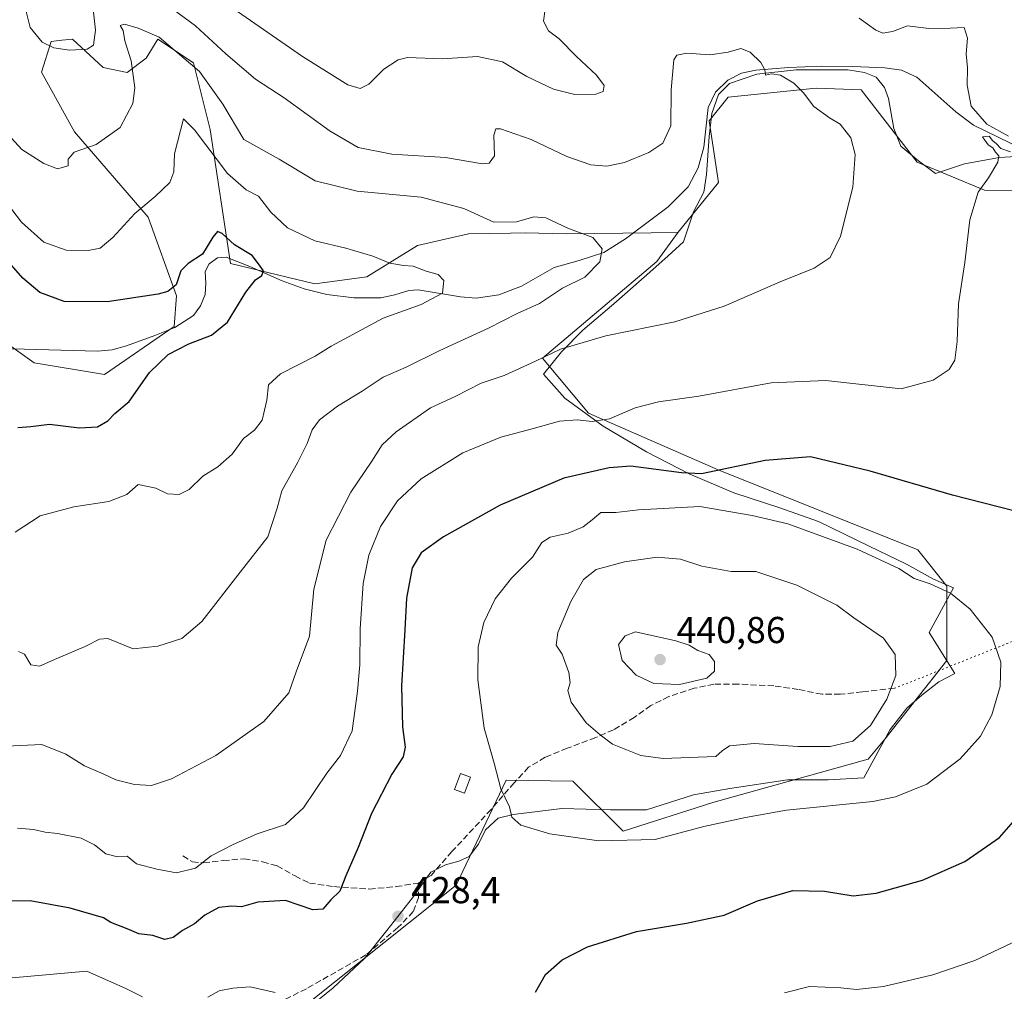
# Model space of a CAD drawing. Units: metres. Extents: x 570253 to 573712, y 4696400 to 4698748.
# Drawn here: x 571246 to 571509, y 4697742 to 4698002 of the extents above; entities that cross this region are included whole.
import ezdxf

# ---------------------------------------------------------------- set-up
doc = ezdxf.new("R2010")
doc.units = ezdxf.units.M
doc.header["$MEASUREMENT"] = 0
doc.linetypes.add('DGN Style 3', pattern=[2.307223458686699, 1.648016756204785, -0.6592067024819142])
doc.linetypes.add('DGN Style 5', pattern=[1.1536117293433497, 0.4944050268614355, -0.6592067024819142])
for name, color, linetype, lineweight in [('Corriente natural lineal', 142, 'Continuous', 13), ('Cultivos leñosos CxS', 92, 'Continuous', 0), ('Curva de nivel maestra', 30, 'Continuous', 30), ('Curva de nivel normal', 30, 'Continuous', 0), ('Edificación ligera Cxs', 1, 'Continuous', 0), ('Espacio natural protegido', 121, 'Continuous', 13), ('Espacio natural protegido CxS', 121, 'Continuous', 0), ('Huerta CxS', 92, 'Continuous', 0), ('Matorral CxS', 135, 'Continuous', 0), ('Punto de cota en terreno', 7, 'Continuous', 0), ('Rótulo de punto de cota en terreno', 7, 'Continuous', 0), ('Senda', 7, 'DGN Style 3', 0), ('Senda virtual', 7, 'DGN Style 5', 0)]:
    doc.layers.add(name, color=color, linetype=linetype, lineweight=lineweight)
doc.styles.add('Style-Arial', font='txt')

# ---------------------------------------------------------------- blocks, each defined once
blk = doc.blocks.new('*U12')
at = {"layer": 'Matorral CxS', "color": 135, "linetype": 'Continuous', "lineweight": 0}
blk.add_polyline3d([(571530.0113000004, 4697956.433499999, 422.4713000000047), (571503.7481000006, 4697956.526699999, 419.5197999999946), (571485.7081000004, 4697963.985300001, 417.3332999999984), (571470.7094000002, 4697983.2739, 416.3307999999961), (571458.9153000005, 4697983.733100001, 415.6570999999968), (571457.8421, 4697983.626900001, 415.5332999999956), (571435.2055000003, 4697981.3893, 413.773000000001), (571430.1152999997, 4697975.046700001, 413.5626000000047), (571432.6283, 4697958.5329, 412.3169000000053), (571421.8110999997, 4697945.2141, 412.1006999999955), (571414.6363000004, 4697945.0875, 412.0445999999938), (571391.9593000002, 4697944.856899999, 410.0939999999973), (571380.9382999997, 4697945.088099999, 409.9560000000056), (571377.0003000004, 4697945.027899999, 410.0981000000029), (571365.8152999999, 4697944.8573, 408.5397999999986), (571352.2204999998, 4697941.717499999, 406.5448999999935), (571338.6253000004, 4697933.346700001, 403.0219999999972), (571324.7755000005, 4697931.442100001, 401.2746999999945), (571302.1794999996, 4697936.853700001, 399.4572999999946), (571296.7566999998, 4697972.699100001, 406.4749000000011), (571292.3397000004, 4697990.485099999, 410.1995000000024), (571282.8256999999, 4697996.849099999, 409.9474000000046), (571279.6416999997, 4697991.7733, 409.3239999999932), (571274.5559, 4697987.9713, 411.8935000000056), (571268.2067, 4697989.250299999, 414.101999999999), (571259.9649, 4697996.8817, 415.6245999999956), (571257.1454999996, 4697996.572899999, 415.4609000000055), (571254.2489, 4697996.2555, 415.1992999999929), (571251.6948999995, 4697988.003500001, 413.9728999999934), (571260.5597000001, 4697972.116699999, 411.7231000000029), (571280.2083000002, 4697949.227700001, 404.9415000000009), (571287.7943000002, 4697928.262700001, 400.1113000000041), (571287.1464999998, 4697920.0089, 398.6150999999954), (571268.5614999998, 4697907.1875, 397.7326999999932), (571249.7374999998, 4697910.3267, 396.4008999999933), (571209.8916999997, 4697938.7371, 389.4521999999997)], dxfattribs=at)
blk = doc.blocks.new('5PATER')
at = {"layer": 'Huerta CxS', "linetype": 'Continuous', "lineweight": 0}
h = blk.add_hatch(color=51, dxfattribs=at)
edge = h.paths.add_edge_path()
edge.add_ellipse((0, 0), major_axis=(-0.1095731443231308, -0.1110710700762829), ratio=0.9994222409660322, start_angle=0, end_angle=360)

msp = doc.modelspace()

# ---------------------------------------------------------------- linework, layer by layer
at = {"layer": 'Corriente natural lineal', "color": 142, "linetype": 'Continuous', "lineweight": 13}
msp.add_polyline3d([(571513.7500999998, 4697967.530099999, 420.3344999999972), (571500.7600999996, 4697973.870100001, 419.6530999999959), (571496.0201000003, 4697977.4101, 419.222299999994), (571485.5900999998, 4697986.7301, 417.8625999999931), (571481.5201000003, 4697988.530099999, 418.0429000000004), (571477.0800999999, 4697989.1601, 417.8386000000028), (571468.5601000004, 4697989.5701, 417.2342999999965), (571460.0500999996, 4697989.610099999, 416.8717999999935), (571451.3101000004, 4697989.2601, 416.0656000000017), (571442.5800999999, 4697988.520099999, 414.9024000000064), (571438.7500999998, 4697987.720100001, 414.5051999999997), (571435.0900999998, 4697985.9001, 414.2439000000013), (571431.7901, 4697982.6501, 413.9385000000038), (571429.8501000004, 4697978.600099999, 413.8438000000024), (571428.6901000004, 4697967.9801, 413.2661999999983), (571427.1801000005, 4697962.470100001, 413.1729999999953), (571424.4700999996, 4697957.360099999, 412.8430999999982), (571419.1501000002, 4697952.0601, 412.2026999999944), (571407.7701000003, 4697943.450099999, 411.7948000000033), (571401.9401000004, 4697939.8201, 410.1665000000066), (571395.3601000002, 4697937.6801, 408.7142000000022), (571388.6901000004, 4697935.790100001, 408.1806999999972), (571379.9301000005, 4697930.860099999, 407.514599999995), (571373.9600999998, 4697928.540100001, 406.8956999999937), (571367.8901000004, 4697927.600099999, 406.1549999999988), (571363.6700999998, 4697927.950099999, 405.4934999999969), (571352.3400999998, 4697929.840100001, 403.8631000000024), (571349.8201000001, 4697929.670100001, 403.5521000000008), (571346.1001000004, 4697928.550100001, 402.9331999999995), (571342.3601000002, 4697927.7301, 402.5169000000024), (571335.1601, 4697927.670100001, 401.9217999999965), (571327.9600999998, 4697928.5601, 401.3625000000029), (571321.9001000002, 4697930.110099999, 400.9762000000046), (571315.9901000002, 4697932.210100001, 400.3833000000013), (571307.4101, 4697936.050100001, 399.728099999993), (571301.0100999996, 4697938.540100001, 399.8007999999973), (571298.7600999996, 4697938.380100001, 400.0623000000051), (571296.5301000001, 4697936.7501, 400.0577999999951), (571295.4501, 4697934.780099999, 399.8141000000033), (571295.5800999999, 4697931.610099999, 399.3312000000006), (571295.4501, 4697928.5601, 399.1824000000051), (571294.2301000003, 4697925.610099999, 399.0954000000056), (571292.3101000004, 4697922.9901, 398.849000000002), (571287.3701, 4697919.800100001, 398.6022999999986), (571282.0100999996, 4697917.6801, 398.1699999999983), (571274.4001000002, 4697914.860099999, 397.880799999999), (571270.5601000004, 4697913.8301, 397.6981999999989), (571266.6501000002, 4697913.460100001, 397.5117000000027), (571237.2701000003, 4697914.220100001, 395.1049999999959)], dxfattribs=at)
at = {"layer": 'Cultivos leñosos CxS', "color": 92, "linetype": 'Continuous', "lineweight": 0}
for points in [[(571323.8457000004, 4697739.912699999, 429.8393999999971), (571362.4737999998, 4697770.676700001, 428.7603999999993), (571375.8866999998, 4697798.749100001, 430.1633000000002), (571393.6716999998, 4697798.537699999, 432.0114999999933), (571407.1776999999, 4697785.101700001, 430.840400000001), (571431.0915000001, 4697792.803099999, 431.6725000000006), (571472.5844999999, 4697804.415300001, 433.5809000000008), (571477.0406999998, 4697809.692100001, 433.9608000000007), (571493.6385000005, 4697830.727499999, 432.2305999999954), (571493.6387, 4697850.657299999, 429.5825999999943), (571485.9177000001, 4697860.3233, 428.2832000000053), (571432.5039999997, 4697881.699899999, 424.3610000000045), (571397.8548999997, 4697896.9023, 418.7253999999957), (571385.5610999997, 4697911.612299999, 414.6594000000041), (571416.1140999999, 4697937.3895, 412.3417999999947), (571421.8110999997, 4697945.2141, 412.1006999999955), (571432.6283, 4697958.5329, 412.3169000000053), (571430.1152999997, 4697975.046700001, 413.5626000000047), (571435.2055000003, 4697981.3893, 413.773000000001), (571457.8421, 4697983.626900001, 415.5332999999956), (571458.9153000005, 4697983.733100001, 415.6570999999968), (571470.7094000002, 4697983.2739, 416.3307999999961), (571485.7081000004, 4697963.985300001, 417.3332999999984), (571503.7481000006, 4697956.526699999, 419.5197999999946), (571530.0113000004, 4697956.433499999, 422.4713000000047)], [(571537.2800000003, 4697919.3073, 424.4483000000037), (571535.0998999998, 4697930.6075, 423.9517000000051), (571533.6299000002, 4697943.547300001, 423.0059000000037), (571531.1898999996, 4697953.0373, 422.5440999999992), (571530.0113000004, 4697956.433499999, 422.4713000000047), (571503.7481000006, 4697956.526699999, 419.5197999999946), (571485.7081000004, 4697963.985300001, 417.3332999999984), (571470.7094000002, 4697983.2739, 416.3307999999961), (571458.9153000005, 4697983.733100001, 415.6570999999968), (571457.8421, 4697983.626900001, 415.5332999999956), (571435.2055000003, 4697981.3893, 413.773000000001), (571430.1152999997, 4697975.046700001, 413.5626000000047), (571432.6283, 4697958.5329, 412.3169000000053), (571421.8110999997, 4697945.2141, 412.1006999999955)], [(571421.8110999997, 4697945.2141, 412.1006999999955), (571416.1140999999, 4697937.3895, 412.3417999999947), (571385.5610999997, 4697911.612299999, 414.6594000000041), (571397.8548999997, 4697896.9023, 418.7253999999957), (571432.5039999997, 4697881.699899999, 424.3610000000045), (571485.9177000001, 4697860.3233, 428.2832000000053), (571493.6387, 4697850.657299999, 429.5825999999943), (571493.6385000005, 4697830.727499999, 432.2305999999954), (571477.0406999998, 4697809.692100001, 433.9608000000007), (571472.5844999999, 4697804.415300001, 433.5809000000008), (571431.0915000001, 4697792.803099999, 431.6725000000006), (571407.1776999999, 4697785.101700001, 430.840400000001), (571393.6716999998, 4697798.537699999, 432.0114999999933), (571375.8866999998, 4697798.749100001, 430.1633000000002), (571362.4737999998, 4697770.676700001, 428.7603999999993), (571323.8457000004, 4697739.912699999, 429.8393999999971)]]:
    msp.add_polyline3d(points, dxfattribs=at)
at = {"layer": 'Curva de nivel maestra', "color": 30, "linetype": 'Continuous', "lineweight": 30, "flags": 128}
for points, elevation in [([(571245.3799999999, 4697893.030099999), (571248.8899999997, 4697893.3301), (571253.8200000003, 4697893.920100001), (571261.8200000003, 4697892.9101), (571266.6399999997, 4697893.210100001), (571269.4100000003, 4697894.8101), (571271.2999999998, 4697896.800100001), (571275.1500000004, 4697899.9901), (571280.5899999999, 4697907.720100001), (571285.5800000001, 4697912.550100001), (571291.0999999996, 4697915.450099999), (571297.1699999999, 4697917.720100001), (571301.3600000005, 4697921.2301), (571306.3099999996, 4697929.2401), (571308.8600000005, 4697932.5601), (571310.5899999999, 4697933.6501), (571311.0099999999, 4697934.890100001), (571309.6900000004, 4697936.770099999), (571308, 4697939.0001), (571303.29, 4697941.9101), (571299.9500000002, 4697944.870100001), (571298.75, 4697945.450099999), (571297.4600000001, 4697943.9001), (571294.7100000001, 4697939.420100001), (571290.8600000005, 4697936.880100001), (571288.9299999997, 4697934.920100001), (571287.6600000003, 4697931.210100001), (571285.4699999997, 4697929.4101), (571282.9100000003, 4697928.670100001), (571269.2300000004, 4697926.6601), (571257.7699999996, 4697926.690099999), (571251.2800000003, 4697929.130100001), (571246.7100000001, 4697932.970100001), (571241.2300000004, 4697939.1601)], 400), ([(571511.5300000003, 4697870.800100001), (571495.1600000003, 4697874.970100001), (571473.1500000004, 4697881.4001), (571457.2300000004, 4697885.1601), (571445.1200000001, 4697884.200099999), (571428.1100000005, 4697880.690099999), (571422.7599999999, 4697880.950099999), (571409.2300000004, 4697882.720100001), (571403.4100000003, 4697882.290100001), (571391.2999999998, 4697879.540100001), (571374.25, 4697872.3101), (571359.0999999996, 4697863.860099999), (571353.1399999997, 4697859.540100001), (571350.7800000003, 4697855.530099999), (571349.2300000004, 4697847.460100001), (571348.79, 4697838.9301), (571347.8600000005, 4697824.020099999), (571348.1900000004, 4697813.0101), (571348.9000000004, 4697807.600099999), (571348.3899999997, 4697805.050100001), (571345.3200000003, 4697800.350099999), (571339.9199999999, 4697789.9001), (571336.3099999996, 4697780.7601), (571333.0300000003, 4697773.1801), (571331.4100000003, 4697769.0601), (571328.9800000004, 4697766.7401), (571326.9199999999, 4697764.3101), (571324.2100000001, 4697764.120100001), (571316.9199999999, 4697766.600099999), (571309.4900000002, 4697766.200099999), (571305.1500000004, 4697764.950099999), (571302.5499999998, 4697765.100099999), (571299.0999999996, 4697764.7401), (571295.3600000005, 4697762.720100001), (571292.5800000001, 4697760.4001), (571289.3899999997, 4697758.590100001), (571286.8799999999, 4697756.6801), (571284.6200000001, 4697756.200099999), (571281.4500000002, 4697757.220100001), (571277.7400000002, 4697757.6601), (571274.5899999999, 4697759.0701), (571270.2199999997, 4697760.710100001), (571268.2599999999, 4697761.9801), (571259.3700000001, 4697764.540100001), (571248.6299999999, 4697766.4801), (571242.8600000005, 4697766.450099999)], 425), ([(571383.6799999997, 4697742.0701), (571386.3499999996, 4697746.780099999), (571390.8700000001, 4697750.7501), (571397.5700000003, 4697754.220100001), (571410.6699999999, 4697758.300100001), (571424.0700000003, 4697760.5001), (571434.1699999999, 4697762.710100001), (571443.0700000003, 4697766.520099999), (571452.4900000002, 4697769.2401), (571460.9400000004, 4697769.0701), (571468.6100000005, 4697767.850099999), (571474.7699999996, 4697768.5601), (571487.1600000003, 4697772.0001), (571498.4600000001, 4697777.050100001), (571507.7199999997, 4697783.420100001), (571518.2999999998, 4697795.600099999)], 425)]:
    msp.add_lwpolyline(points, dxfattribs=dict(at, elevation=elevation))
at = {"layer": 'Curva de nivel normal', "color": 30, "linetype": 'Continuous', "lineweight": 0, "flags": 128}
for points, elevation in [([(571265.3200000003, 4698006.470100001), (571266.1500000004, 4697999.2601), (571265.5899999999, 4697995.290100001), (571263.9400000004, 4697994.210100001), (571259.1500000004, 4697993.9001), (571255.0099999999, 4697994.5701), (571251.8600000005, 4697996.0801), (571248.6699999999, 4697999.940099999), (571246.0899999999, 4698010.350099999)], 415), ([(571297.1699999999, 4698009.1801), (571321.4500000002, 4697992.2501), (571333.5599999996, 4697984.6501), (571336.8200000003, 4697983.620100001), (571339.1500000004, 4697984.780099999), (571343.1500000004, 4697988.850099999), (571347.0300000003, 4697991.3301), (571349.4900000002, 4697991.950099999), (571358.8200000003, 4697991.600099999), (571368.1699999999, 4697992.220100001), (571374.8700000001, 4697990.7601), (571381.3600000005, 4697986.880100001), (571388.5499999998, 4697983.440099999), (571394.2699999996, 4697982.090100001), (571399.8600000005, 4697982.170100001), (571401.8300000001, 4697982.9001), (571402.04, 4697984.440099999), (571400.04, 4697987.2501), (571394.6299999999, 4697992.220100001), (571390.0499999998, 4697996.9801), (571387.1500000004, 4697999.0801), (571385.8899999997, 4698001.630100001), (571386.29, 4698004.880100001)], 420), ([(571234.6299999999, 4697807.540100001), (571251.75, 4697808.340100001), (571258.2199999997, 4697805.6801), (571263.1500000004, 4697802.640100001), (571268.1600000003, 4697800.450099999), (571271.5300000003, 4697798.850099999), (571276.5599999996, 4697797.630100001), (571281.0899999999, 4697797.370100001), (571286.4400000004, 4697799.110099999), (571298.2800000003, 4697805.3201), (571311.1200000001, 4697814.420100001), (571317.8200000003, 4697822.0801), (571319.7599999999, 4697827.7501), (571323.3399999999, 4697837.2601), (571324.4900000002, 4697849.800100001), (571327.7800000003, 4697862.9301), (571334.3399999999, 4697875.7501), (571339.9800000004, 4697884.0801), (571342.7100000001, 4697888.4101), (571346.4600000001, 4697891.870100001), (571355.6399999997, 4697898.300100001), (571362.2300000004, 4697901.370100001), (571369.2300000004, 4697904.890100001), (571375.3099999996, 4697906.9801), (571383.7000000002, 4697910.7501), (571390.3600000005, 4697914.0001), (571402.54, 4697917.5701), (571420.9600000001, 4697921.3201), (571434.1100000005, 4697925.5101), (571449.1399999997, 4697932.020099999), (571458.1500000004, 4697935.600099999), (571462.4900000002, 4697938.5001), (571465.2300000004, 4697944.170100001), (571468.54, 4697957.290100001), (571469.1200000001, 4697966.020099999), (571467.9800000004, 4697970.5001), (571465.1200000001, 4697974.1601), (571462.2999999998, 4697975.860099999), (571458.1100000005, 4697978.860099999), (571455.3499999996, 4697982.460100001), (571452.75, 4697985.0701), (571449.2000000002, 4697987.2301), (571446.8099999996, 4697987.600099999), (571445.1799999997, 4697987.2301), (571444.9900000002, 4697988.670100001), (571443.9299999997, 4697990.630100001), (571441.0800000001, 4697993.360099999), (571438.5700000003, 4697994.340100001), (571435.1600000003, 4697993.350099999), (571430.3399999999, 4697992.6601), (571424.1500000004, 4697993.100099999), (571421.4600000001, 4697992.540100001), (571420.6799999997, 4697991.350099999), (571419.9600000001, 4697983.3201), (571419.9199999999, 4697973.6801), (571417.7800000003, 4697969.020099999), (571413.9900000002, 4697966.530099999), (571407.4900000002, 4697963.880100001), (571402.8200000003, 4697962.9101), (571398.4900000002, 4697963.290100001), (571392.0899999999, 4697965.4801), (571382.5599999996, 4697969.9901), (571374.3399999999, 4697972.840100001), (571373.1100000005, 4697972.890100001), (571372.5800000001, 4697971.2301), (571372.79, 4697965.6601), (571371.29, 4697963.6801), (571369.5800000001, 4697963.5601), (571359.6600000003, 4697965.190099999), (571345.3399999999, 4697966.0801), (571336.2999999998, 4697967.9301), (571328.8799999999, 4697972.2501), (571316.5700000003, 4697981.170100001), (571308.9299999997, 4697986.190099999), (571300.9600000001, 4697992.890100001), (571292.8499999996, 4698000.440099999), (571285.4900000002, 4698005.850099999)], 415), ([(571470.1900000004, 4698002.470100001), (571474.6699999999, 4697999.270099999), (571476.5599999996, 4697998.460100001), (571479.0800000001, 4697998.9301), (571483.1500000004, 4698000.420100001), (571488.8200000003, 4697999.7401), (571494.5, 4697999.7601), (571498.2800000003, 4697999.9801), (571499.1399999997, 4697997.100099999), (571498.8200000003, 4697992.940099999), (571499.1900000004, 4697989.170100001), (571499.0700000003, 4697984.5601), (571500.1100000005, 4697978.950099999), (571504.3600000005, 4697974.170100001), (571510.1399999997, 4697970.940099999)], 420), ([(571241.8399999999, 4697972.440099999), (571246.4600000001, 4697967.4001), (571252.2999999998, 4697963.5701), (571255.9600000001, 4697962.2301), (571258.8099999996, 4697963.0001), (571258.8099999996, 4697964.7501), (571260.4600000001, 4697966.6501), (571266.2800000003, 4697968.6801), (571272.7000000002, 4697973.280099999), (571276.1200000001, 4697979.620100001), (571276.6399999997, 4697983.880100001), (571275.6200000001, 4697991.0701), (571274.0099999999, 4697996.390100001), (571273.54, 4697999.170100001), (571272.7300000004, 4698000.5001), (571273.9000000004, 4698000.8301), (571277.5199999996, 4697999.780099999), (571283.1600000003, 4697997.420100001), (571293.9400000004, 4697988.200099999), (571300.1900000004, 4697979.450099999), (571305.7300000004, 4697970.0001), (571315.25, 4697964.7401), (571324.8300000001, 4697959.0001), (571336.0999999996, 4697956.2601), (571353.1500000004, 4697954.600099999), (571364.54, 4697951.5801), (571372.6200000001, 4697947.920100001), (571378.6799999997, 4697948.0001), (571383.2800000003, 4697949.4001), (571386.5, 4697949.090100001), (571392.3799999999, 4697946.3101), (571399.04, 4697943.790100001), (571401.5599999996, 4697940.7601), (571400.9500000002, 4697937.290100001), (571396.9100000003, 4697933.2401), (571390.8899999997, 4697930.300100001), (571384.8200000003, 4697926.190099999), (571378.8200000003, 4697923.4801), (571371.1500000004, 4697919.5801), (571358.1500000004, 4697913.6601), (571349.1500000004, 4697909.200099999), (571342.9699999997, 4697906.520099999), (571337.3700000001, 4697902.780099999), (571330.7999999998, 4697898.7501), (571325.9500000002, 4697895.0801), (571324.0099999999, 4697892.420100001), (571322.7100000001, 4697888.7601), (571320.2100000001, 4697883.800100001), (571315.8799999999, 4697876.100099999), (571314.6900000004, 4697871.5001), (571312.2000000002, 4697863.860099999), (571304.8200000003, 4697854.390100001), (571294.5700000003, 4697841.170100001), (571289.1900000004, 4697836.610099999), (571282.7800000003, 4697834.5801), (571276.2000000002, 4697833.840100001), (571269.3899999997, 4697836.670100001), (571267.1600000003, 4697836.450099999), (571263.4100000003, 4697834.470100001), (571255.7800000003, 4697831.300100001), (571251.1500000004, 4697829.2301), (571248.8899999997, 4697829.630100001), (571247.1900000004, 4697832.4901), (571245.54, 4697833.190099999)], 410), ([(571238.4900000002, 4697958.090100001), (571246.3499999996, 4697947.940099999), (571252.2800000003, 4697942.550100001), (571258.29, 4697940.470100001), (571264.1500000004, 4697940.3201), (571267.4100000003, 4697941.0001), (571270.7199999997, 4697943.800100001), (571276.5999999996, 4697950.290100001), (571282.1100000005, 4697954.800100001), (571286.0099999999, 4697958.5001), (571287.0999999996, 4697961.4001), (571287.2199999997, 4697966.220100001), (571289.6399999997, 4697975.590100001), (571292.6200000001, 4697972.610099999), (571301.3600000005, 4697960.960100001), (571306.3499999996, 4697956.610099999), (571309.6699999999, 4697954.870100001), (571312.9600000001, 4697950.5801), (571317.4500000002, 4697946.4101), (571324.7300000004, 4697942.9301), (571333.0300000003, 4697940.9801), (571340.2100000001, 4697938.870100001), (571344.7999999998, 4697936.9801), (571348.4600000001, 4697936.3101), (571351.0499999998, 4697936.210100001), (571354.5300000003, 4697934.800100001), (571357.7400000002, 4697933.9001), (571359.2599999999, 4697932.300100001), (571358.8399999999, 4697928.960100001), (571353.1900000004, 4697925.940099999), (571343.04, 4697922.280099999), (571329.1200000001, 4697914.8101), (571324.8200000003, 4697912.100099999), (571315.6100000005, 4697907.420100001), (571312.3700000001, 4697904.420100001), (571311.9000000004, 4697900.350099999), (571310.7000000002, 4697895.040100001), (571308.6100000005, 4697892.290100001), (571305.6399999997, 4697890.120100001), (571302.6100000005, 4697885.890100001), (571298.8200000003, 4697882.540100001), (571294.8200000003, 4697880.0001), (571291.1500000004, 4697876.460100001), (571288.5300000003, 4697875.110099999), (571285.3399999999, 4697875.300100001), (571282.2400000002, 4697876.840100001), (571277.5, 4697877.780099999), (571274.4900000002, 4697875.100099999), (571269.7000000002, 4697873.280099999), (571260.3600000005, 4697871.870100001), (571251.3700000001, 4697869.440099999), (571244.6399999997, 4697865.020099999)], 405), ([(571510.6399999997, 4697966.720100001), (571508.0599999996, 4697967.6601), (571506.9299999997, 4697968.860099999), (571505.8700000001, 4697969.800100001), (571504.9400000004, 4697970.9301), (571503.2100000001, 4697970.700099999), (571503.8300000001, 4697969.8201), (571504.7000000002, 4697968.620100001), (571505.8899999997, 4697967.8201), (571506.6699999999, 4697966.600099999), (571507.5700000003, 4697965.6801), (571507.2800000003, 4697964.0101), (571504.8200000003, 4697959.8201), (571501.9800000004, 4697955.960100001), (571499.7599999999, 4697948.530099999), (571498.4699999997, 4697937.120100001), (571496.7999999998, 4697926.130100001), (571496.3899999997, 4697916.0101), (571495.7599999999, 4697911.0801), (571494.2199999997, 4697908.590100001), (571489.9600000001, 4697905.7401), (571481.4500000002, 4697903.380100001), (571461.3399999999, 4697905.600099999), (571446.7100000001, 4697905.0001), (571427.3200000003, 4697901.420100001), (571416.6200000001, 4697899.9001), (571410.3600000005, 4697898.340100001), (571403.4900000002, 4697895.380100001), (571398.8200000003, 4697894.610099999), (571394.8200000003, 4697895.0801), (571390.1500000004, 4697894.720100001), (571382.8200000003, 4697892.670100001), (571374.4900000002, 4697890.5001), (571364.3200000003, 4697886.2301), (571353.1600000003, 4697879.290100001), (571346.8600000005, 4697873.460100001), (571342.29, 4697866.550100001), (571339.1600000003, 4697858.9001), (571337.6799999997, 4697851.3301), (571336.8399999999, 4697839.2601), (571336.8099999996, 4697829.590100001), (571336.1200000001, 4697822.600099999), (571334.7300000004, 4697811.960100001), (571331.5700000003, 4697805.360099999), (571327.9100000003, 4697800.670100001), (571321.6699999999, 4697791.360099999), (571316.8899999997, 4697786.9001), (571309.3399999999, 4697784.4301), (571302.7699999996, 4697781.440099999), (571297.0300000003, 4697778.5101), (571292.8700000001, 4697775.220100001), (571287.7800000003, 4697774.030099999), (571282.5199999996, 4697775.020099999), (571277.0499999998, 4697776.440099999), (571274.5899999999, 4697778.460100001), (571272.0099999999, 4697778.3201), (571268.8700000001, 4697779.050100001), (571265.9000000004, 4697781.4801), (571262.2999999998, 4697783.2301), (571255.9699999997, 4697784.540100001), (571252.6900000004, 4697784.850099999), (571249.54, 4697785.610099999), (571245.2800000003, 4697785.920100001)], 420), ([(571427.5999999996, 4697871.960100001), (571411.2400000002, 4697871.030099999), (571405.1500000004, 4697870.280099999), (571401.1500000004, 4697870.350099999), (571398.8200000003, 4697868.3301), (571396.4699999997, 4697866.450099999), (571392.4199999999, 4697864.8101), (571387.5899999999, 4697863.7501), (571385.4400000004, 4697862.2601), (571382.8700000001, 4697858.4001), (571377.2999999998, 4697852.8101), (571372.9400000004, 4697847.2601), (571369.8700000001, 4697840.880100001), (571368.4000000004, 4697834.420100001), (571368.3099999996, 4697825.5601), (571369.9699999997, 4697812.700099999), (571372.6799999997, 4697803.280099999), (571374.4900000002, 4697796.420100001), (571376.7800000003, 4697791.670100001), (571377.4199999999, 4697788.840100001), (571379.8099999996, 4697786.700099999), (571387.5199999996, 4697784.450099999), (571400.6299999999, 4697782.5601), (571415.6600000003, 4697782.9301), (571428.7199999997, 4697786.340100001), (571439.8200000003, 4697788.7601), (571450.8200000003, 4697790.7301), (571473.8200000003, 4697793.0601), (571479.9100000003, 4697794.290100001), (571488.3099999996, 4697797.690099999), (571497.1600000003, 4697804.4901), (571502.6200000001, 4697810.5601), (571505.6600000003, 4697816.220100001), (571507.8600000005, 4697823.780099999), (571508.0300000003, 4697830.290100001), (571505.7800000003, 4697837.040100001), (571499.8899999997, 4697844.5101), (571494.5899999999, 4697848.720100001), (571489.1500000004, 4697851.220100001), (571484.9199999999, 4697852.700099999), (571480.8499999996, 4697855.380100001), (571469.7199999997, 4697860.4901), (571451.1699999999, 4697867.280099999), (571441.5999999996, 4697869.530099999), (571427.5999999996, 4697871.960100001)], 430), ([(571416.2400000002, 4697858.4101), (571407.5199999996, 4697857.170100001), (571399.9100000003, 4697855.0801), (571396.5800000001, 4697852.420100001), (571393.1799999997, 4697846.5001), (571389.6399999997, 4697838.2301), (571389.2199999997, 4697834.9001), (571390.8600000005, 4697832.420100001), (571392.6299999999, 4697827.5801), (571392.9500000002, 4697824.770099999), (571392.3799999999, 4697822.700099999), (571393.2800000003, 4697819.6601), (571397.2800000003, 4697814.110099999), (571401, 4697810.850099999), (571404.3200000003, 4697808.420100001), (571411.8600000005, 4697805.380100001), (571417.8300000001, 4697804.540100001), (571431.8700000001, 4697805.0801), (571433.5700000003, 4697806.610099999), (571435.5999999996, 4697807.940099999), (571442.1500000004, 4697808.550100001), (571453.8200000003, 4697807.7601), (571462.4900000002, 4697807.7601), (571468.5499999998, 4697809.220100001), (571473.2699999996, 4697813.420100001), (571477.6399999997, 4697820.420100001), (571480.04, 4697826.7501), (571479.8200000003, 4697832.3201), (571476.7199999997, 4697836.690099999), (571468.75, 4697842.140100001), (571464.2400000002, 4697845.550100001), (571453.5899999999, 4697850.880100001), (571442.6399999997, 4697854.5701), (571436, 4697854.5801), (571428.1500000004, 4697855.940099999), (571422.4900000002, 4697857.870100001), (571416.2400000002, 4697858.4101)], 435), ([(571410.4800000004, 4697838.4101), (571407.7000000002, 4697837.370100001), (571405.8799999999, 4697835.040100001), (571406.9199999999, 4697830.790100001), (571410.5800000001, 4697826.840100001), (571415.2999999998, 4697824.610099999), (571422.2300000004, 4697824.3301), (571429.4900000002, 4697826.0601), (571431.5700000003, 4697827.920100001), (571431.5700000003, 4697830.520099999), (571430.1500000004, 4697832.340100001), (571427.1399999997, 4697833.4301), (571424.8099999996, 4697834.840100001), (571421.2599999999, 4697836.020099999), (571410.4800000004, 4697838.4101)], 440), ([(571450.2999999998, 4697741.960100001), (571456.9299999997, 4697743.620100001), (571465.3499999996, 4697743.2501), (571469.54, 4697742.790100001), (571476.7000000002, 4697743.590100001), (571489.8700000001, 4697746.690099999), (571501.1500000004, 4697750.600099999), (571512.5800000001, 4697755.9901)], 420), ([(571278.7300000004, 4697740.870100001), (571274.4199999999, 4697743.030099999), (571263.8200000003, 4697747.7401), (571243.8200000003, 4697745.920100001), (571225.8200000003, 4697743.440099999), (571214.4900000002, 4697741.0001)], 430), ([(571314.1500000004, 4697742.040100001), (571307.4900000002, 4697743.540100001), (571302.8200000003, 4697743.170100001), (571299.1500000004, 4697742.470100001), (571296.1500000004, 4697740.7601)], 430)]:
    msp.add_lwpolyline(points, dxfattribs=dict(at, elevation=elevation))
at = {"layer": 'Edificación ligera Cxs', "color": 1, "linetype": 'Continuous', "lineweight": 0}
msp.add_polyline3d([(571366.3000999996, 4697799.530099999, 429.6392000000051), (571364.7100999998, 4697795.280099999, 429.0559000000067), (571362.0800999999, 4697796.2601, 428.2642000000051), (571363.6801000005, 4697800.5101, 428.8282999999938), (571366.3000999996, 4697799.530099999, 429.6392000000051)], dxfattribs=at)
msp.add_3dface([(571366.3000999996, 4697799.530099999, 429.6392000000051), (571364.7100999998, 4697795.280099999, 429.6392000000051), (571362.0800999999, 4697796.2601, 429.6392000000051), (571363.6801000005, 4697800.5101, 429.6392000000051)], dxfattribs=at)
at = {"layer": 'Espacio natural protegido', "color": 121, "linetype": 'Continuous', "lineweight": 13, "flags": 128}
msp.add_lwpolyline([(571514.9791000019, 4697965.696199998), (571507.7301000019, 4697965.185200003), (571498.3380000012, 4697963.491199999), (571490.6331000014, 4697960.904200001), (571486.0481000008, 4697964.283200001), (571481.3271000015, 4697968.279200001), (571479.5111000015, 4697973.0012), (571478.0581000001, 4697980.992300002), (571476.9691000005, 4697983.898200002), (571474.7211000016, 4697986.669299998), (571471.6801000007, 4697987.895199999), (571467.1641000008, 4697988.620200002), (571453.3630999997, 4697988.620200002), (571442.8321000009, 4697987.5302), (571435.5681000015, 4697984.988199998), (571432.6630999997, 4697982.083299999), (571430.8470999998, 4697976.997199998), (571430.1211000007, 4697970.822199998), (571429.3951000016, 4697960.652199998), (571428.6671000005, 4697955.9302), (571425.9161000003, 4697950.6522), (571423.2470000014, 4697942.648199999), (571419.050100001, 4697938.802200002), (571412.7751000008, 4697933.222200003), (571404.6151000002, 4697926.084200001), (571396.3261000009, 4697919.0692), (571390.6901000012, 4697913.246200002), (571385.8211000017, 4697907.310199998), (571391.5230000002, 4697900.927200003), (571401.8271000005, 4697893.356200002), (571413.3911000004, 4697886.5703), (571424.8141000008, 4697880.670200001), (571436.7331000001, 4697875.5443), (571449.0171000018, 4697871.568199998), (571459.385, 4697867.9392), (571472.8551000003, 4697861.315200001), (571482.8601000012, 4697856.534200002), (571490.0531000001, 4697852.467200002), (571495.4361000012, 4697850.148200001), (571488.8791000016, 4697838.205200002), (571495.8001000005, 4697827.267200002), (571491.5081000014, 4697825.029200003), (571486.9821000003, 4697821.515200002), (571482.9641000011, 4697818.0102), (571478.4731000019, 4697812.335200001), (571471.4231000022, 4697799.355200003), (571461.9101000007, 4697798.826200001), (571451.0701, 4697798.826200001), (571435.6641000003, 4697796.545199998), (571425.9651000006, 4697794.833299999), (571413.4131000002, 4697790.8382), (571403.7141000007, 4697790.8382), (571390.7271000006, 4697791.183199998), (571377.7701000017, 4697789.5522), (571373.7121000002, 4697788.5892), (571370.3241000016, 4697785.477200001), (571368.4771000015, 4697781.629200002), (571365.982100001, 4697778.4063), (571363.2031000014, 4697777.084199999), (571359.6541000007, 4697776.131199999), (571355.7401000018, 4697774.153200002), (571350.8849999999, 4697767.327199999), (571344.0241000003, 4697758.559199999), (571338.033100001, 4697751.077199999), (571329.6281000007, 4697743.297200001), (571322.5921000016, 4697737.5762)], dxfattribs=at)
at = {"layer": 'Espacio natural protegido CxS', "color": 121, "linetype": 'Continuous', "lineweight": 0, "flags": 128}
msp.add_lwpolyline([(571514.9790999991, 4697965.696199999), (571507.7301000013, 4697965.185200001), (571498.3380000006, 4697963.491199999), (571490.6331000008, 4697960.904200001), (571486.0481000004, 4697964.283200001), (571481.3271000008, 4697968.279200001), (571479.5110999988, 4697973.0012), (571478.0580999996, 4697980.992300001), (571476.9690999998, 4697983.898200001), (571474.7210999987, 4697986.669299999), (571471.6801000001, 4697987.895199998), (571467.1641000002, 4697988.620200001), (571453.3630999991, 4697988.620200001), (571442.8321000005, 4697987.5302), (571435.5680999988, 4697984.988199999), (571432.6630999991, 4697982.0833), (571430.8470999993, 4697976.997199999), (571430.1211000001, 4697970.822199999), (571429.3951000011, 4697960.652199999), (571428.6671000001, 4697955.930199999), (571425.9160999998, 4697950.652199999), (571423.2470000009, 4697942.648200001), (571419.0501000006, 4697938.802200001), (571412.7751000002, 4697933.222200002), (571404.6150999996, 4697926.084200001), (571396.3261000003, 4697919.0692), (571390.6901000006, 4697913.246200001), (571385.8211000012, 4697907.310199999), (571391.5229999997, 4697900.927200002), (571401.8270999999, 4697893.3562), (571413.3910999999, 4697886.5703), (571424.8141000002, 4697880.670200001), (571436.7330999994, 4697875.544299999), (571449.0170999991, 4697871.568199999), (571459.3849999995, 4697867.9392), (571472.8550999997, 4697861.3152), (571482.8601000005, 4697856.534200001), (571490.0530999998, 4697852.467200001), (571495.4361000005, 4697850.148200001), (571488.8790999989, 4697838.205200001), (571495.8000999999, 4697827.267200002), (571491.5081000008, 4697825.029200002), (571486.9820999998, 4697821.5152), (571482.9641000007, 4697818.010199999), (571478.4730999991, 4697812.335200001), (571471.4230999994, 4697799.355200001), (571461.9101000001, 4697798.8262), (571451.0700999995, 4697798.8262), (571435.6640999997, 4697796.545199999), (571425.9651, 4697794.8333), (571413.4130999999, 4697790.838199999), (571403.7141000001, 4697790.838199999), (571390.7271, 4697791.1832), (571377.7701000012, 4697789.552200001), (571373.7120999997, 4697788.589199999), (571370.3241000009, 4697785.477200001), (571368.4770999987, 4697781.629200002), (571365.9821000004, 4697778.4063), (571363.2030999986, 4697777.084200001), (571359.6541000003, 4697776.131200001), (571355.7400999991, 4697774.153200001), (571350.8849999993, 4697767.327199998), (571344.0240999997, 4697758.559199999), (571338.0331000005, 4697751.077199998), (571329.6281000001, 4697743.2972), (571322.592100001, 4697737.576199999)], dxfattribs=at)
at = {"layer": 'Matorral CxS', "color": 135, "linetype": 'Continuous', "lineweight": 0}
for points in [[(571209.8916999997, 4697938.7371, 389.4521999999997), (571249.7374999998, 4697910.3267, 396.4008999999933), (571268.5614999998, 4697907.1875, 397.7326999999932), (571287.1464999998, 4697920.0089, 398.6150999999954), (571287.7943000002, 4697928.262700001, 400.1113000000041), (571280.2083000002, 4697949.227700001, 404.9415000000009), (571260.5597000001, 4697972.116699999, 411.7231000000029), (571251.6948999995, 4697988.003500001, 413.9728999999934), (571254.2489, 4697996.2555, 415.1992999999929), (571257.1454999996, 4697996.572899999, 415.4609000000055), (571259.9649, 4697996.8817, 415.6245999999956), (571268.2067, 4697989.250299999, 414.101999999999), (571274.5559, 4697987.9713, 411.8935000000056), (571279.6416999997, 4697991.7733, 409.3239999999932), (571282.8256999999, 4697996.849099999, 409.9474000000046), (571292.3397000004, 4697990.485099999, 410.1995000000024), (571296.7566999998, 4697972.699100001, 406.4749000000011), (571302.1794999996, 4697936.853700001, 399.4572999999946), (571324.7755000005, 4697931.442100001, 401.2746999999945), (571338.6253000004, 4697933.346700001, 403.0219999999972), (571352.2204999998, 4697941.717499999, 406.5448999999935), (571365.8152999999, 4697944.8573, 408.5397999999986), (571377.0003000004, 4697945.027899999, 410.0981000000029), (571380.9382999997, 4697945.088099999, 409.9560000000056), (571391.9593000002, 4697944.856899999, 410.0939999999973), (571414.6363000004, 4697945.0875, 412.0445999999938), (571421.8110999997, 4697945.2141, 412.1006999999955), (571416.1140999999, 4697937.3895, 412.3417999999947), (571385.5610999997, 4697911.612299999, 414.6594000000041), (571397.8548999997, 4697896.9023, 418.7253999999957), (571432.5039999997, 4697881.699899999, 424.3610000000045), (571485.9177000001, 4697860.3233, 428.2832000000053), (571493.6387, 4697850.657299999, 429.5825999999943), (571493.6385000005, 4697830.727499999, 432.2305999999954), (571477.0406999998, 4697809.692100001, 433.9608000000007), (571472.5844999999, 4697804.415300001, 433.5809000000008), (571431.0915000001, 4697792.803099999, 431.6725000000006), (571407.1776999999, 4697785.101700001, 430.840400000001), (571393.6716999998, 4697798.537699999, 432.0114999999933), (571375.8866999998, 4697798.749100001, 430.1633000000002), (571362.4737999998, 4697770.676700001, 428.7603999999993), (571323.8457000004, 4697739.912699999, 429.8393999999971)], [(571209.8916999997, 4697938.7371, 389.4521999999997), (571249.7374999998, 4697910.3267, 396.4008999999933), (571268.5614999998, 4697907.1875, 397.7326999999932), (571287.1464999998, 4697920.0089, 398.6150999999954), (571287.7943000002, 4697928.262700001, 400.1113000000041), (571280.2083000002, 4697949.227700001, 404.9415000000009), (571260.5597000001, 4697972.116699999, 411.7231000000029), (571251.6948999995, 4697988.003500001, 413.9728999999934), (571254.2489, 4697996.2555, 415.1992999999929), (571257.1454999996, 4697996.572899999, 415.4609000000055), (571259.9649, 4697996.8817, 415.6245999999956), (571268.2067, 4697989.250299999, 414.101999999999), (571274.5559, 4697987.9713, 411.8935000000056), (571279.6416999997, 4697991.7733, 409.3239999999932), (571282.8256999999, 4697996.849099999, 409.9474000000046), (571292.3397000004, 4697990.485099999, 410.1995000000024), (571296.7566999998, 4697972.699100001, 406.4749000000011), (571302.1794999996, 4697936.853700001, 399.4572999999946), (571324.7755000005, 4697931.442100001, 401.2746999999945), (571338.6253000004, 4697933.346700001, 403.0219999999972), (571352.2204999998, 4697941.717499999, 406.5448999999935), (571365.8152999999, 4697944.8573, 408.5397999999986), (571377.0003000004, 4697945.027899999, 410.0981000000029), (571380.9382999997, 4697945.088099999, 409.9560000000056), (571391.9593000002, 4697944.856899999, 410.0939999999973), (571414.6363000004, 4697945.0875, 412.0445999999938), (571421.8110999997, 4697945.2141, 412.1006999999955)], [(571537.2800000003, 4697919.3073, 424.4483000000037), (571535.0998999998, 4697930.6075, 423.9517000000051), (571533.6299000002, 4697943.547300001, 423.0059000000037), (571531.1898999996, 4697953.0373, 422.5440999999992), (571530.0113000004, 4697956.433499999, 422.4713000000047), (571503.7481000006, 4697956.526699999, 419.5197999999946), (571485.7081000004, 4697963.985300001, 417.3332999999984), (571470.7094000002, 4697983.2739, 416.3307999999961), (571458.9153000005, 4697983.733100001, 415.6570999999968), (571457.8421, 4697983.626900001, 415.5332999999956), (571435.2055000003, 4697981.3893, 413.773000000001), (571430.1152999997, 4697975.046700001, 413.5626000000047), (571432.6283, 4697958.5329, 412.3169000000053), (571421.8110999997, 4697945.2141, 412.1006999999955)], [(571421.8110999997, 4697945.2141, 412.1006999999955), (571416.1140999999, 4697937.3895, 412.3417999999947), (571385.5610999997, 4697911.612299999, 414.6594000000041), (571397.8548999997, 4697896.9023, 418.7253999999957), (571432.5039999997, 4697881.699899999, 424.3610000000045), (571485.9177000001, 4697860.3233, 428.2832000000053), (571493.6387, 4697850.657299999, 429.5825999999943), (571493.6385000005, 4697830.727499999, 432.2305999999954), (571477.0406999998, 4697809.692100001, 433.9608000000007), (571472.5844999999, 4697804.415300001, 433.5809000000008), (571431.0915000001, 4697792.803099999, 431.6725000000006), (571407.1776999999, 4697785.101700001, 430.840400000001), (571393.6716999998, 4697798.537699999, 432.0114999999933), (571375.8866999998, 4697798.749100001, 430.1633000000002), (571362.4737999998, 4697770.676700001, 428.7603999999993), (571323.8457000004, 4697739.912699999, 429.8393999999971)]]:
    msp.add_polyline3d(points, dxfattribs=at)
at = {"layer": 'Senda', "color": 7, "linetype": 'DGN Style 3', "lineweight": 0}
for points in [[(571479.6507000001, 4697823.325099999, 435.2116999999998), (571471.0780999997, 4697822.3727, 437.686600000001), (571465.2043000003, 4697821.737700001, 438.5574999999953), (571460.2830999997, 4697821.737700001, 438.9820999999939), (571453.9331, 4697823.0077, 439.1779999999999), (571447.4243000001, 4697823.960100001, 439.5510999999969), (571437.8992999997, 4697824.4365, 440.0495999999985), (571431.3904999997, 4697824.4365, 440.2437000000064), (571426.1517000003, 4697823.325099999, 440.1802000000025), (571419.3255000003, 4697821.102700001, 439.6321999999927), (571414.5629000004, 4697818.7215, 438.3991999999998), (571410.1179000001, 4697815.546499999, 436.9961999999941), (571404.5617000004, 4697812.2127, 435.7151000000013), (571399.7991000004, 4697810.1489, 435.0198999999994), (571392.1791000003, 4697807.2915, 433.4995999999956), (571386.3054999998, 4697804.9101, 432.2091999999975), (571381.8605000004, 4697802.211300001, 431.0921999999992), (571378.0504999999, 4697798.083900001, 430.4413000000059), (571371.8591, 4697790.940099999, 429.9352000000072), (571361.3816999998, 4697779.6689, 428.8815000000032), (571355.8252999998, 4697773.3189, 428.8524000000034), (571352.3328999998, 4697771.255100001, 428.6873999999953)], [(571289.4676999999, 4697778.557499999, 419.0286000000052), (571292.0077000001, 4697776.970100001, 419.4192000000039), (571295.0239000004, 4697776.6525, 420.0265000000073), (571300.2626999998, 4697777.287500001, 420.7584000000061), (571305.8191000001, 4697777.763900001, 421.4777000000031), (571310.7402999997, 4697776.970100001, 422.3132999999943), (571314.7090999996, 4697775.858899999, 422.9817999999942), (571319.4715, 4697773.1601, 423.6352000000043), (571323.2814999997, 4697771.255100001, 424.0950000000012), (571329.7903000005, 4697770.3025, 424.8071999999956), (571339.3152999999, 4697769.667500001, 426.522100000002), (571346.4590999996, 4697770.3025, 427.997199999998), (571352.3328999998, 4697771.255100001, 428.6873999999953)], [(571352.3328999998, 4697771.255100001, 428.6873999999953), (571352.4917000001, 4697767.4451, 428.6777000000002), (571351.0629000004, 4697763.6351, 428.5507000000071), (571346.9353, 4697759.348900001, 428.6396999999997), (571338.3629000001, 4697752.0463, 429.350900000005), (571322.4877000004, 4697742.997500001, 430.1153999999952), (571309.9464999996, 4697736.806299999, 431.2418999999937), (571294.8652999997, 4697731.2501, 431.6171000000032), (571276.2915000003, 4697725.5349, 434.4922999999981), (571261.6864999998, 4697721.2487, 436.9704000000056), (571255.1776999999, 4697720.931299999, 437.257700000002), (571250.7326999997, 4697722.042500001, 436.8227000000043), (571242.9539000001, 4697725.693700001, 435.465200000006), (571237.3976999996, 4697728.551300001, 434.4141999999993), (571230.2538999999, 4697729.503699999, 433.8543000000063), (571222.1574999997, 4697729.8213, 433.0727999999945), (571212.7912999997, 4697727.916300001, 431.9793999999966), (571208.5050999997, 4697726.328700001, 431.9149999999936)]]:
    msp.add_polyline3d(points, dxfattribs=at)
at = {"layer": 'Senda virtual', "color": 7, "linetype": 'DGN Style 5', "lineweight": 0, "extrusion": (0.1340117352516863, 0.05321362635281785, 0.9895499809434665), "elevation": 327003.8584741997, "flags": 128}
msp.add_lwpolyline([(4155293.786884095, -2241237.243611588), (4155293.786884095, -2241145.955901234)], dxfattribs=at)

# ---------------------------------------------------------------- block references
at = {"layer": 'Matorral CxS', "color": 135, "linetype": 'Continuous', "lineweight": 0}
msp.add_blockref('*U12', (0, 0), dxfattribs=at)
at = {"layer": 'Punto de cota en terreno', "color": 7, "linetype": 'Continuous', "lineweight": 0, "xscale": 10, "yscale": 10, "zscale": 10}
for p in [(571417, 4697831, 440.8600000000006), (571346.9699999997, 4697762.359999999, 428.3999999999942)]:
    msp.add_blockref('5PATER', p, dxfattribs=at)

# ---------------------------------------------------------------- texts
at = {"layer": 'Rótulo de punto de cota en terreno', "color": 7, "linetype": 'Continuous', "lineweight": 0, "style": 'Style-Arial'}
for s, p in [('440,86', (571421.4096999997, 4697835.409700001)), ('428,4', (571350.4978, 4697765.887800001))]:
    msp.add_text(s, height=7.000000000000002, dxfattribs=at).set_placement(p)

doc.saveas('drawing.dxf')
